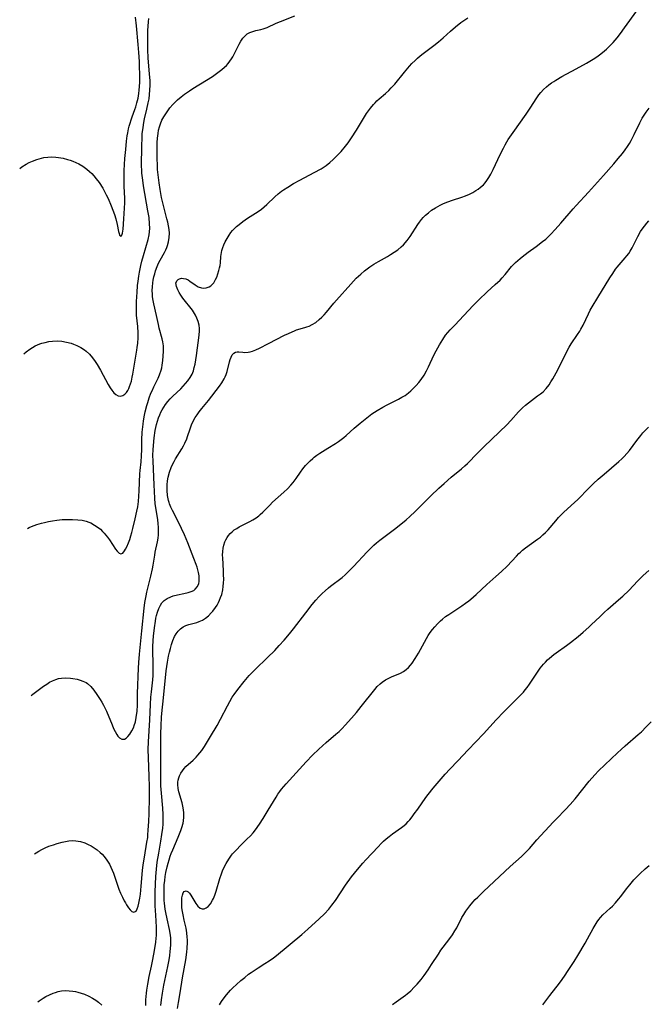
# Model space of a CAD drawing. Units: inches. Extents: x 2048018 to 2053425, y 258755 to 264232.
# Drawn here: x 2048084 to 2048203, y 260662 to 260848 of the extents above; entities that cross this region are included whole.
import ezdxf

# ---------------------------------------------------------------- set-up
doc = ezdxf.new("R2010")
doc.units = ezdxf.units.IN
doc.header["$MEASUREMENT"] = 0
doc.layers.add('c_10_T12S_R18E', color=15, linetype='Continuous')

msp = doc.modelspace()

# ---------------------------------------------------------------- linework, layer by layer
at = {"layer": 'c_10_T12S_R18E'}
for points in [[(2048087.13, 260690.06, 998), (2048087.45, 260690.26, 998), (2048087.96, 260690.56, 998), (2048088.53, 260690.87, 998), (2048089.18, 260691.18, 998), (2048089.84, 260691.46, 998), (2048090.7, 260691.77, 998), (2048091.39, 260691.99, 998), (2048092.37, 260692.25, 998), (2048092.99, 260692.39, 998), (2048093.6, 260692.49, 998), (2048094.36, 260692.55, 998), (2048094.96, 260692.52, 998), (2048095.8, 260692.37, 998), (2048096.61, 260692.12, 998), (2048097.29, 260691.83, 998), (2048097.85, 260691.53, 998), (2048098.39, 260691.2, 998), (2048098.99, 260690.78, 998), (2048099.55, 260690.32, 998), (2048099.93, 260689.95, 998), (2048100.27, 260689.56, 998), (2048100.8, 260688.85, 998), (2048101.26, 260688.08, 998), (2048101.55, 260687.52, 998), (2048101.81, 260686.94, 998), (2048102.02, 260686.4, 998), (2048102.81, 260684.1, 998), (2048103.07, 260683.38, 998), (2048103.38, 260682.61, 998), (2048103.71, 260681.86, 998), (2048104.05, 260681.18, 998), (2048104.28, 260680.78, 998), (2048104.5, 260680.4, 998), (2048104.86, 260679.86, 998), (2048105.19, 260679.46, 998), (2048105.52, 260679.16, 998), (2048105.87, 260679.03, 998), (2048106.29, 260679.24, 998), (2048106.53, 260679.68, 998), (2048106.69, 260680.15, 998), (2048106.83, 260680.71, 998), (2048107.01, 260681.7, 998), (2048107.12, 260682.4, 998), (2048107.29, 260683.92, 998), (2048107.54, 260686.92, 998), (2048107.66, 260687.98, 998), (2048107.86, 260689.42, 998), (2048108.35, 260692.22, 998), (2048108.49, 260693.14, 998), (2048108.55, 260693.66, 998), (2048108.61, 260694.52, 998), (2048108.69, 260696.14, 998), (2048108.74, 260697.63, 998), (2048108.81, 260700.67, 998), (2048108.83, 260702.67, 998), (2048108.8, 260704.71, 998), (2048108.62, 260708.18, 998), (2048108.6, 260709.71, 998), (2048108.64, 260711.17, 998), (2048108.88, 260715.35, 998), (2048109.01, 260718.25, 998), (2048109.09, 260719.6, 998), (2048109.18, 260720.61, 998), (2048109.44, 260722.87, 998), (2048109.5, 260723.71, 998), (2048109.54, 260725.18, 998), (2048109.49, 260729.09, 998), (2048109.53, 260730.31, 998), (2048109.6, 260731.11, 998), (2048109.76, 260732.69, 998), (2048109.94, 260733.95, 998), (2048110.05, 260734.56, 998), (2048110.16, 260735.06, 998), (2048110.33, 260735.69, 998), (2048110.57, 260736.37, 998), (2048110.88, 260737, 998), (2048111.16, 260737.4, 998), (2048111.63, 260737.87, 998), (2048112.18, 260738.25, 998), (2048112.83, 260738.56, 998), (2048113.27, 260738.72, 998), (2048114.14, 260738.94, 998), (2048115.31, 260739.19, 998), (2048116.13, 260739.38, 998), (2048116.69, 260739.55, 998), (2048117.19, 260739.78, 998), (2048117.47, 260739.99, 998), (2048117.87, 260740.48, 998), (2048118.13, 260741.08, 998), (2048118.21, 260741.48, 998), (2048118.23, 260741.91, 998), (2048118.19, 260742.52, 998), (2048118.08, 260743.16, 998), (2048117.8, 260744.14, 998), (2048117.63, 260744.65, 998), (2048117.22, 260745.78, 998), (2048116.05, 260748.75, 998), (2048115.44, 260750.24, 998), (2048114.87, 260751.46, 998), (2048114.48, 260752.26, 998), (2048113.16, 260754.85, 998), (2048112.86, 260755.49, 998), (2048112.63, 260756.09, 998), (2048112.53, 260756.39, 998), (2048112.43, 260756.76, 998), (2048112.25, 260757.68, 998), (2048112.16, 260758.61, 998), (2048112.15, 260759.18, 998), (2048112.17, 260759.71, 998), (2048112.24, 260760.44, 998), (2048112.36, 260761.17, 998), (2048112.6, 260762.12, 998), (2048112.91, 260762.98, 998), (2048113.17, 260763.55, 998), (2048113.46, 260764.12, 998), (2048113.75, 260764.62, 998), (2048114.93, 260766.51, 998), (2048115.24, 260767.05, 998), (2048115.52, 260767.59, 998), (2048115.87, 260768.39, 998), (2048116.03, 260768.85, 998), (2048116.49, 260770.29, 998), (2048116.76, 260771.01, 998), (2048117.08, 260771.72, 998), (2048117.47, 260772.41, 998), (2048117.81, 260772.94, 998), (2048118.19, 260773.45, 998), (2048118.72, 260774.12, 998), (2048119.95, 260775.6, 998), (2048122.05, 260778.3, 998), (2048122.5, 260778.93, 998), (2048122.94, 260779.7, 998), (2048123.14, 260780.1, 998), (2048123.3, 260780.51, 998), (2048123.51, 260781.12, 998), (2048123.95, 260782.91, 998), (2048124.08, 260783.35, 998), (2048124.25, 260783.81, 998), (2048124.45, 260784.21, 998), (2048124.76, 260784.58, 998), (2048125.06, 260784.75, 998), (2048125.38, 260784.81, 998), (2048125.66, 260784.8, 998), (2048126.45, 260784.72, 998), (2048126.79, 260784.7, 998), (2048127.46, 260784.73, 998), (2048127.85, 260784.81, 998), (2048128.26, 260784.92, 998), (2048128.92, 260785.18, 998), (2048129.57, 260785.5, 998), (2048131.27, 260786.39, 998), (2048134.33, 260787.93, 998), (2048135.03, 260788.28, 998), (2048135.73, 260788.6, 998), (2048136.16, 260788.77, 998), (2048136.6, 260788.93, 998), (2048138.11, 260789.37, 998), (2048138.53, 260789.5, 998), (2048138.93, 260789.66, 998), (2048139.53, 260789.94, 998), (2048140.21, 260790.37, 998), (2048140.86, 260790.88, 998), (2048141.34, 260791.33, 998), (2048141.8, 260791.8, 998), (2048142.25, 260792.3, 998), (2048143.63, 260793.97, 998), (2048144.14, 260794.55, 998), (2048146.8, 260797.6, 998), (2048147.84, 260798.7, 998), (2048148.68, 260799.48, 998), (2048149.42, 260800.11, 998), (2048149.91, 260800.48, 998), (2048150.4, 260800.83, 998), (2048151.16, 260801.33, 998), (2048152.01, 260801.84, 998), (2048153.73, 260802.82, 998), (2048154.3, 260803.16, 998), (2048155.01, 260803.62, 998), (2048155.67, 260804.09, 998), (2048156.3, 260804.6, 998), (2048156.74, 260805.01, 998), (2048157.44, 260805.8, 998), (2048157.99, 260806.55, 998), (2048159.45, 260808.82, 998), (2048159.79, 260809.3, 998), (2048160.15, 260809.77, 998), (2048160.49, 260810.16, 998), (2048160.9, 260810.58, 998), (2048161.46, 260811.06, 998), (2048162.05, 260811.52, 998), (2048162.79, 260812, 998), (2048163.22, 260812.26, 998), (2048163.66, 260812.49, 998), (2048164.28, 260812.78, 998), (2048165.13, 260813.13, 998), (2048166.01, 260813.44, 998), (2048167.74, 260814.01, 998), (2048168.43, 260814.26, 998), (2048169.19, 260814.57, 998), (2048169.81, 260814.88, 998), (2048170.41, 260815.23, 998), (2048170.87, 260815.53, 998), (2048171.3, 260815.86, 998), (2048171.84, 260816.36, 998), (2048172.15, 260816.69, 998), (2048172.48, 260817.12, 998), (2048172.88, 260817.72, 998), (2048173.24, 260818.36, 998), (2048173.67, 260819.2, 998), (2048175, 260822.05, 998), (2048175.6, 260823.26, 998), (2048175.91, 260823.85, 998), (2048176.25, 260824.44, 998), (2048176.53, 260824.9, 998), (2048177.42, 260826.18, 998), (2048179.88, 260829.64, 998), (2048180.68, 260830.82, 998), (2048181.91, 260832.75, 998), (2048182.32, 260833.35, 998), (2048182.66, 260833.77, 998), (2048183.17, 260834.33, 998), (2048183.71, 260834.84, 998), (2048184.18, 260835.22, 998), (2048184.68, 260835.58, 998), (2048185.09, 260835.85, 998), (2048185.51, 260836.1, 998), (2048186.64, 260836.75, 998), (2048189.35, 260838.23, 998), (2048191.29, 260839.31, 998), (2048192.52, 260840.04, 998), (2048193.21, 260840.5, 998), (2048193.76, 260840.9, 998), (2048194.29, 260841.32, 998), (2048195.03, 260841.94, 998), (2048195.59, 260842.44, 998), (2048196.33, 260843.2, 998), (2048197.08, 260844.1, 998), (2048197.68, 260844.89, 998), (2048198.46, 260845.99, 998), (2048200.76, 260849.15, 998)], [(2048084.34, 260819.43, 990), (2048084.75, 260819.75, 990), (2048085.56, 260820.25, 990), (2048086.14, 260820.55, 990), (2048086.75, 260820.82, 990), (2048087.6, 260821.14, 990), (2048088.47, 260821.38, 990), (2048088.88, 260821.46, 990), (2048089.63, 260821.56, 990), (2048090.38, 260821.6, 990), (2048091.14, 260821.58, 990), (2048091.69, 260821.52, 990), (2048092.52, 260821.36, 990), (2048093.35, 260821.13, 990), (2048093.87, 260820.97, 990), (2048094.37, 260820.78, 990), (2048094.95, 260820.54, 990), (2048095.52, 260820.27, 990), (2048096.28, 260819.84, 990), (2048097.03, 260819.31, 990), (2048097.54, 260818.87, 990), (2048097.96, 260818.45, 990), (2048098.36, 260818, 990), (2048098.79, 260817.48, 990), (2048099.32, 260816.77, 990), (2048100, 260815.73, 990), (2048100.3, 260815.2, 990), (2048100.68, 260814.47, 990), (2048101.03, 260813.74, 990), (2048101.62, 260812.35, 990), (2048101.94, 260811.54, 990), (2048102.25, 260810.7, 990), (2048102.5, 260809.89, 990), (2048102.74, 260808.83, 990), (2048102.99, 260807.5, 990), (2048103.09, 260807.14, 990), (2048103.2, 260806.81, 990), (2048103.43, 260806.57, 990), (2048103.64, 260806.85, 990), (2048103.74, 260807.22, 990), (2048103.84, 260807.94, 990), (2048103.97, 260809.91, 990), (2048104.13, 260811.92, 990), (2048104.17, 260812.92, 990), (2048104.16, 260813.83, 990), (2048104.07, 260816.01, 990), (2048104.05, 260817.1, 990), (2048104.08, 260819.06, 990), (2048104.21, 260821.32, 990), (2048104.35, 260823.02, 990), (2048104.51, 260824.59, 990), (2048104.65, 260825.61, 990), (2048104.74, 260826.14, 990), (2048104.88, 260826.87, 990), (2048105.01, 260827.42, 990), (2048105.16, 260827.97, 990), (2048105.35, 260828.57, 990), (2048105.55, 260829.15, 990), (2048106.08, 260830.54, 990), (2048106.26, 260831.08, 990), (2048106.47, 260831.79, 990), (2048106.67, 260832.68, 990), (2048106.82, 260833.57, 990), (2048106.9, 260834.21, 990), (2048106.95, 260834.91, 990), (2048106.99, 260835.68, 990), (2048107.01, 260837.16, 990), (2048106.97, 260838.69, 990), (2048106.92, 260839.64, 990), (2048106.82, 260841.34, 990), (2048106.7, 260842.83, 990), (2048106.35, 260846.35, 990), (2048106.21, 260847.98, 990)], [(2048085.1, 260784.45, 992), (2048085.56, 260784.82, 992), (2048086.23, 260785.3, 992), (2048086.76, 260785.62, 992), (2048087.29, 260785.91, 992), (2048088.17, 260786.29, 992), (2048088.51, 260786.41, 992), (2048089.13, 260786.58, 992), (2048089.81, 260786.73, 992), (2048090.51, 260786.83, 992), (2048091.4, 260786.87, 992), (2048092.32, 260786.8, 992), (2048093.18, 260786.64, 992), (2048094.03, 260786.41, 992), (2048094.5, 260786.25, 992), (2048095.11, 260786.01, 992), (2048095.85, 260785.64, 992), (2048096.55, 260785.21, 992), (2048096.88, 260784.95, 992), (2048097.5, 260784.37, 992), (2048098.07, 260783.7, 992), (2048098.61, 260782.95, 992), (2048098.95, 260782.43, 992), (2048099.61, 260781.32, 992), (2048101.04, 260778.61, 992), (2048101.39, 260778.01, 992), (2048101.7, 260777.55, 992), (2048102.08, 260777.09, 992), (2048102.47, 260776.73, 992), (2048102.92, 260776.49, 992), (2048103.37, 260776.42, 992), (2048103.8, 260776.54, 992), (2048104.2, 260776.84, 992), (2048104.47, 260777.15, 992), (2048104.72, 260777.52, 992), (2048104.91, 260777.88, 992), (2048105.09, 260778.28, 992), (2048105.26, 260778.75, 992), (2048105.41, 260779.25, 992), (2048105.59, 260780, 992), (2048105.7, 260780.57, 992), (2048106.07, 260782.86, 992), (2048106.46, 260785.14, 992), (2048106.53, 260785.65, 992), (2048106.61, 260786.46, 992), (2048106.67, 260787.43, 992), (2048106.68, 260788.39, 992), (2048106.63, 260789.56, 992), (2048106.41, 260791.73, 992), (2048106.37, 260792.18, 992), (2048106.35, 260792.65, 992), (2048106.35, 260793.45, 992), (2048106.37, 260794.26, 992), (2048106.42, 260795.23, 992), (2048106.48, 260796.01, 992), (2048106.6, 260797.35, 992), (2048106.7, 260798.14, 992), (2048106.83, 260799.07, 992), (2048106.96, 260799.84, 992), (2048107.22, 260801.1, 992), (2048107.41, 260801.93, 992), (2048107.69, 260803, 992), (2048108.57, 260806.04, 992), (2048108.76, 260806.91, 992), (2048108.83, 260807.46, 992), (2048108.87, 260808.15, 992), (2048108.85, 260808.96, 992), (2048108.74, 260810.19, 992), (2048108.55, 260811.45, 992), (2048107.72, 260816.15, 992), (2048107.56, 260817.2, 992), (2048107.4, 260818.53, 992), (2048107.36, 260819.17, 992), (2048107.34, 260819.79, 992), (2048107.39, 260823.75, 992), (2048107.43, 260825.15, 992), (2048107.48, 260825.95, 992), (2048107.62, 260827.17, 992), (2048107.77, 260828.08, 992), (2048107.92, 260828.81, 992), (2048108.36, 260830.63, 992), (2048108.61, 260831.79, 992), (2048108.74, 260832.58, 992), (2048108.85, 260833.38, 992), (2048108.92, 260834.18, 992), (2048108.95, 260835.14, 992), (2048108.93, 260836, 992), (2048108.86, 260837.22, 992), (2048108.6, 260840.28, 992), (2048108.53, 260841.84, 992), (2048108.51, 260843.31, 992), (2048108.51, 260844.19, 992), (2048108.54, 260845.49, 992), (2048108.58, 260846.28, 992), (2048108.65, 260847.11, 992), (2048108.73, 260847.7, 992)], [(2048085.81, 260751.46, 994), (2048086.11, 260751.62, 994), (2048086.56, 260751.83, 994), (2048087.08, 260752.04, 994), (2048087.6, 260752.22, 994), (2048088.43, 260752.46, 994), (2048089.03, 260752.61, 994), (2048089.79, 260752.78, 994), (2048090.55, 260752.92, 994), (2048091.32, 260753.03, 994), (2048092.33, 260753.13, 994), (2048093.16, 260753.17, 994), (2048094.29, 260753.18, 994), (2048095.3, 260753.12, 994), (2048096.11, 260753, 994), (2048096.9, 260752.82, 994), (2048097.41, 260752.64, 994), (2048097.75, 260752.5, 994), (2048098.47, 260752.11, 994), (2048099.15, 260751.65, 994), (2048099.58, 260751.3, 994), (2048099.99, 260750.92, 994), (2048100.31, 260750.57, 994), (2048100.91, 260749.84, 994), (2048101.27, 260749.33, 994), (2048102.43, 260747.58, 994), (2048102.74, 260747.16, 994), (2048103.1, 260746.8, 994), (2048103.45, 260746.67, 994), (2048103.79, 260746.82, 994), (2048104.12, 260747.22, 994), (2048104.32, 260747.55, 994), (2048104.54, 260747.98, 994), (2048104.88, 260748.77, 994), (2048105.11, 260749.39, 994), (2048105.33, 260750.04, 994), (2048105.53, 260750.7, 994), (2048105.72, 260751.44, 994), (2048106.16, 260753.29, 994), (2048106.47, 260754.71, 994), (2048106.62, 260755.55, 994), (2048106.75, 260756.58, 994), (2048106.83, 260757.56, 994), (2048106.89, 260758.55, 994), (2048107.04, 260761.75, 994), (2048107.1, 260762.41, 994), (2048107.27, 260764.06, 994), (2048107.35, 260765.18, 994), (2048107.39, 260766.37, 994), (2048107.41, 260768.18, 994), (2048107.48, 260769.63, 994), (2048107.62, 260771.15, 994), (2048107.7, 260771.75, 994), (2048107.89, 260772.85, 994), (2048108.02, 260773.48, 994), (2048108.33, 260774.68, 994), (2048108.49, 260775.24, 994), (2048108.79, 260776.14, 994), (2048109.11, 260776.98, 994), (2048109.31, 260777.44, 994), (2048109.67, 260778.2, 994), (2048110.5, 260779.86, 994), (2048110.75, 260780.48, 994), (2048111.02, 260781.32, 994), (2048111.13, 260781.81, 994), (2048111.23, 260782.29, 994), (2048111.36, 260783.19, 994), (2048111.44, 260784, 994), (2048111.49, 260784.91, 994), (2048111.45, 260785.94, 994), (2048111.34, 260786.7, 994), (2048111.21, 260787.29, 994), (2048110.68, 260789.27, 994), (2048110.51, 260789.96, 994), (2048110.15, 260791.64, 994), (2048109.64, 260793.88, 994), (2048109.47, 260794.82, 994), (2048109.42, 260795.25, 994), (2048109.38, 260795.72, 994), (2048109.36, 260796.41, 994), (2048109.39, 260797.1, 994), (2048109.45, 260797.8, 994), (2048109.54, 260798.36, 994), (2048109.66, 260798.96, 994), (2048109.81, 260799.56, 994), (2048109.97, 260800.11, 994), (2048110.27, 260800.91, 994), (2048110.55, 260801.53, 994), (2048110.85, 260802.13, 994), (2048111.65, 260803.58, 994), (2048111.91, 260804.09, 994), (2048112.1, 260804.52, 994), (2048112.23, 260804.87, 994), (2048112.44, 260805.6, 994), (2048112.56, 260806.36, 994), (2048112.6, 260807.2, 994), (2048112.55, 260807.89, 994), (2048112.44, 260808.59, 994), (2048112.29, 260809.29, 994), (2048112.13, 260809.94, 994), (2048111.41, 260812.71, 994), (2048111.12, 260813.94, 994), (2048110.82, 260815.48, 994), (2048110.63, 260816.72, 994), (2048110.46, 260818.19, 994), (2048110.37, 260819.2, 994), (2048110.32, 260820.13, 994), (2048110.29, 260821.23, 994), (2048110.27, 260823.2, 994), (2048110.3, 260824.29, 994), (2048110.35, 260825.13, 994), (2048110.45, 260826.04, 994), (2048110.55, 260826.66, 994), (2048110.69, 260827.26, 994), (2048110.88, 260827.86, 994), (2048111.18, 260828.52, 994), (2048111.53, 260829.16, 994), (2048111.89, 260829.74, 994), (2048112.27, 260830.32, 994), (2048112.69, 260830.88, 994), (2048113.21, 260831.48, 994), (2048113.66, 260831.94, 994), (2048114.14, 260832.39, 994), (2048114.78, 260832.92, 994), (2048115.44, 260833.43, 994), (2048116.37, 260834.08, 994), (2048116.99, 260834.49, 994), (2048119.57, 260836.07, 994), (2048120.7, 260836.81, 994), (2048121.97, 260837.7, 994), (2048122.5, 260838.11, 994), (2048123, 260838.54, 994), (2048123.36, 260838.88, 994), (2048123.69, 260839.24, 994), (2048124.02, 260839.66, 994), (2048124.32, 260840.11, 994), (2048124.54, 260840.48, 994), (2048124.87, 260841.11, 994), (2048125.75, 260842.91, 994), (2048126.04, 260843.44, 994), (2048126.43, 260844.01, 994), (2048126.87, 260844.48, 994), (2048127.28, 260844.81, 994), (2048127.77, 260845.09, 994), (2048128.34, 260845.3, 994), (2048128.89, 260845.44, 994), (2048129.87, 260845.66, 994), (2048130.27, 260845.77, 994), (2048131.05, 260846.04, 994), (2048132.76, 260846.82, 994), (2048133.57, 260847.16, 994), (2048136.27, 260848.24, 994)], [(2048086.49, 260719.93, 996), (2048086.8, 260720.18, 996), (2048088.84, 260721.67, 996), (2048089.46, 260722.1, 996), (2048089.99, 260722.42, 996), (2048090.53, 260722.71, 996), (2048091.18, 260722.98, 996), (2048091.64, 260723.11, 996), (2048092.22, 260723.22, 996), (2048093.07, 260723.26, 996), (2048093.93, 260723.2, 996), (2048094.4, 260723.14, 996), (2048095.18, 260723, 996), (2048095.75, 260722.85, 996), (2048096.27, 260722.66, 996), (2048096.86, 260722.36, 996), (2048097.12, 260722.17, 996), (2048097.75, 260721.6, 996), (2048098.33, 260720.93, 996), (2048098.92, 260720.11, 996), (2048099.52, 260719.19, 996), (2048099.84, 260718.65, 996), (2048100.14, 260718.11, 996), (2048100.7, 260716.95, 996), (2048101.78, 260714.38, 996), (2048102.07, 260713.73, 996), (2048102.36, 260713.13, 996), (2048102.68, 260712.56, 996), (2048102.88, 260712.27, 996), (2048103.17, 260711.93, 996), (2048103.59, 260711.67, 996), (2048104.12, 260711.71, 996), (2048104.41, 260711.89, 996), (2048104.76, 260712.21, 996), (2048105.1, 260712.64, 996), (2048105.5, 260713.25, 996), (2048105.85, 260713.97, 996), (2048105.95, 260714.24, 996), (2048106.17, 260714.99, 996), (2048106.34, 260715.79, 996), (2048106.49, 260716.95, 996), (2048106.56, 260718.08, 996), (2048106.6, 260720.32, 996), (2048106.74, 260725.12, 996), (2048106.79, 260726.15, 996), (2048106.92, 260727.72, 996), (2048107.39, 260732.16, 996), (2048107.82, 260736.42, 996), (2048107.96, 260737.46, 996), (2048108.06, 260738.1, 996), (2048108.19, 260738.77, 996), (2048108.34, 260739.43, 996), (2048109.1, 260742.48, 996), (2048109.41, 260743.87, 996), (2048109.54, 260744.55, 996), (2048109.82, 260746.41, 996), (2048109.92, 260746.96, 996), (2048110.36, 260748.97, 996), (2048110.46, 260749.61, 996), (2048110.52, 260750.25, 996), (2048110.55, 260750.94, 996), (2048110.53, 260751.64, 996), (2048110.47, 260752.42, 996), (2048110.39, 260753.11, 996), (2048110.02, 260755.42, 996), (2048109.92, 260756.12, 996), (2048109.84, 260757.17, 996), (2048109.74, 260759.72, 996), (2048109.5, 260764.15, 996), (2048109.49, 260765.31, 996), (2048109.52, 260766.3, 996), (2048109.58, 260767.1, 996), (2048109.72, 260768.56, 996), (2048109.93, 260769.98, 996), (2048110.16, 260771.1, 996), (2048110.33, 260771.72, 996), (2048110.53, 260772.34, 996), (2048110.76, 260772.94, 996), (2048110.97, 260773.41, 996), (2048111.21, 260773.87, 996), (2048111.51, 260774.38, 996), (2048111.85, 260774.87, 996), (2048112.27, 260775.4, 996), (2048112.73, 260775.91, 996), (2048113.24, 260776.41, 996), (2048114.73, 260777.85, 996), (2048115.21, 260778.34, 996), (2048115.65, 260778.83, 996), (2048116.07, 260779.33, 996), (2048116.51, 260779.96, 996), (2048116.87, 260780.62, 996), (2048117.11, 260781.22, 996), (2048117.29, 260781.83, 996), (2048117.43, 260782.46, 996), (2048117.57, 260783.28, 996), (2048117.7, 260784.13, 996), (2048118.22, 260787.92, 996), (2048118.27, 260788.75, 996), (2048118.26, 260789.18, 996), (2048118.19, 260789.84, 996), (2048118.03, 260790.51, 996), (2048117.79, 260791.17, 996), (2048117.54, 260791.7, 996), (2048117.34, 260792.06, 996), (2048116.92, 260792.7, 996), (2048116.46, 260793.32, 996), (2048115.63, 260794.29, 996), (2048115.11, 260794.94, 996), (2048114.73, 260795.48, 996), (2048114.42, 260796, 996), (2048114.15, 260796.51, 996), (2048113.91, 260797.11, 996), (2048113.83, 260797.83, 996), (2048114.03, 260798.26, 996), (2048114.25, 260798.45, 996), (2048114.52, 260798.59, 996), (2048114.88, 260798.68, 996), (2048115.28, 260798.67, 996), (2048115.69, 260798.56, 996), (2048116.1, 260798.37, 996), (2048116.44, 260798.16, 996), (2048117.43, 260797.44, 996), (2048118.02, 260797.09, 996), (2048118.64, 260796.86, 996), (2048118.96, 260796.82, 996), (2048119.54, 260796.87, 996), (2048120.09, 260797.07, 996), (2048120.41, 260797.29, 996), (2048120.71, 260797.56, 996), (2048120.95, 260797.85, 996), (2048121.17, 260798.19, 996), (2048121.31, 260798.44, 996), (2048121.52, 260798.9, 996), (2048121.75, 260799.53, 996), (2048121.94, 260800.18, 996), (2048122.05, 260800.64, 996), (2048122.14, 260801.11, 996), (2048122.2, 260801.58, 996), (2048122.32, 260802.82, 996), (2048122.43, 260803.58, 996), (2048122.51, 260803.96, 996), (2048122.67, 260804.49, 996), (2048122.86, 260805.01, 996), (2048123.13, 260805.6, 996), (2048123.47, 260806.23, 996), (2048123.86, 260806.85, 996), (2048124.21, 260807.33, 996), (2048124.51, 260807.69, 996), (2048124.83, 260808.03, 996), (2048125.27, 260808.44, 996), (2048125.73, 260808.83, 996), (2048126.46, 260809.4, 996), (2048127.35, 260810.02, 996), (2048129.35, 260811.31, 996), (2048129.94, 260811.74, 996), (2048130.46, 260812.17, 996), (2048130.97, 260812.62, 996), (2048132.49, 260814.06, 996), (2048133.11, 260814.61, 996), (2048133.75, 260815.13, 996), (2048134.09, 260815.38, 996), (2048134.91, 260815.92, 996), (2048136.01, 260816.56, 996), (2048137.2, 260817.21, 996), (2048139.93, 260818.64, 996), (2048141.22, 260819.38, 996), (2048142.14, 260819.98, 996), (2048142.84, 260820.52, 996), (2048143.51, 260821.1, 996), (2048144.14, 260821.71, 996), (2048144.97, 260822.6, 996), (2048145.8, 260823.62, 996), (2048146.29, 260824.27, 996), (2048146.96, 260825.21, 996), (2048147.9, 260826.65, 996), (2048149.8, 260829.79, 996), (2048150.15, 260830.31, 996), (2048150.52, 260830.81, 996), (2048151.07, 260831.49, 996), (2048151.4, 260831.84, 996), (2048151.74, 260832.17, 996), (2048152.17, 260832.56, 996), (2048153.38, 260833.59, 996), (2048153.99, 260834.14, 996), (2048154.46, 260834.61, 996), (2048155.1, 260835.33, 996), (2048156.97, 260837.6, 996), (2048157.9, 260838.7, 996), (2048158.36, 260839.21, 996), (2048158.95, 260839.81, 996), (2048159.42, 260840.24, 996), (2048159.91, 260840.66, 996), (2048160.49, 260841.12, 996), (2048162.51, 260842.64, 996), (2048163.33, 260843.3, 996), (2048164.24, 260844.09, 996), (2048165.63, 260845.36, 996), (2048166.55, 260846.15, 996), (2048167.58, 260846.95, 996), (2048168.14, 260847.35, 996), (2048168.91, 260847.86, 996)], [(2048108.14, 260661.39, 1000), (2048108.16, 260662.46, 1000), (2048108.26, 260663.72, 1000), (2048108.33, 260664.33, 1000), (2048108.5, 260665.47, 1000), (2048108.77, 260666.86, 1000), (2048109.22, 260668.86, 1000), (2048109.47, 260670.11, 1000), (2048109.76, 260671.8, 1000), (2048110.01, 260673.36, 1000), (2048110.09, 260674.1, 1000), (2048110.14, 260674.62, 1000), (2048110.16, 260675.15, 1000), (2048110.16, 260676.13, 1000), (2048110.09, 260677.41, 1000), (2048109.96, 260679.41, 1000), (2048109.92, 260680.17, 1000), (2048109.9, 260681.16, 1000), (2048109.93, 260682.84, 1000), (2048110.05, 260685.78, 1000), (2048110.15, 260687.14, 1000), (2048110.31, 260688.48, 1000), (2048110.58, 260690.15, 1000), (2048110.99, 260692.42, 1000), (2048111.19, 260693.67, 1000), (2048111.35, 260694.91, 1000), (2048111.41, 260695.63, 1000), (2048111.44, 260696.17, 1000), (2048111.44, 260696.72, 1000), (2048111.41, 260697.45, 1000), (2048111.32, 260698.69, 1000), (2048111.08, 260701.47, 1000), (2048110.99, 260702.9, 1000), (2048110.97, 260703.72, 1000), (2048110.95, 260705.17, 1000), (2048110.95, 260706.65, 1000), (2048111, 260712.73, 1000), (2048111.02, 260714.18, 1000), (2048111.11, 260715.83, 1000), (2048111.22, 260717.19, 1000), (2048111.32, 260718.3, 1000), (2048111.83, 260723.24, 1000), (2048111.99, 260724.57, 1000), (2048112.24, 260726.24, 1000), (2048112.44, 260727.35, 1000), (2048112.6, 260728.09, 1000), (2048112.78, 260728.8, 1000), (2048112.99, 260729.58, 1000), (2048113.25, 260730.33, 1000), (2048113.56, 260731.04, 1000), (2048113.87, 260731.6, 1000), (2048114.26, 260732.1, 1000), (2048114.7, 260732.54, 1000), (2048115.17, 260732.87, 1000), (2048115.69, 260733.13, 1000), (2048116.23, 260733.31, 1000), (2048117.74, 260733.71, 1000), (2048118.21, 260733.87, 1000), (2048118.83, 260734.16, 1000), (2048119.42, 260734.54, 1000), (2048119.97, 260734.99, 1000), (2048120.47, 260735.51, 1000), (2048120.78, 260735.87, 1000), (2048121.29, 260736.55, 1000), (2048121.59, 260737.01, 1000), (2048121.86, 260737.49, 1000), (2048122.07, 260737.94, 1000), (2048122.26, 260738.4, 1000), (2048122.45, 260739.01, 1000), (2048122.64, 260739.88, 1000), (2048122.74, 260740.53, 1000), (2048122.8, 260741.19, 1000), (2048122.83, 260741.83, 1000), (2048122.82, 260742.79, 1000), (2048122.8, 260743.45, 1000), (2048122.64, 260745.89, 1000), (2048122.62, 260746.4, 1000), (2048122.64, 260747.11, 1000), (2048122.72, 260747.74, 1000), (2048122.86, 260748.34, 1000), (2048123.05, 260748.91, 1000), (2048123.25, 260749.33, 1000), (2048123.48, 260749.74, 1000), (2048123.75, 260750.13, 1000), (2048124.06, 260750.49, 1000), (2048124.43, 260750.85, 1000), (2048124.83, 260751.18, 1000), (2048125.28, 260751.48, 1000), (2048125.75, 260751.75, 1000), (2048127.76, 260752.78, 1000), (2048128.36, 260753.12, 1000), (2048128.94, 260753.47, 1000), (2048129.49, 260753.87, 1000), (2048129.74, 260754.08, 1000), (2048130.24, 260754.55, 1000), (2048131.51, 260755.88, 1000), (2048132.06, 260756.42, 1000), (2048134.2, 260758.31, 1000), (2048134.89, 260758.95, 1000), (2048135.53, 260759.63, 1000), (2048135.97, 260760.16, 1000), (2048136.49, 260760.87, 1000), (2048137.32, 260762.07, 1000), (2048137.79, 260762.71, 1000), (2048138.29, 260763.33, 1000), (2048138.63, 260763.72, 1000), (2048139.13, 260764.23, 1000), (2048139.65, 260764.7, 1000), (2048139.9, 260764.9, 1000), (2048140.43, 260765.3, 1000), (2048140.98, 260765.68, 1000), (2048142.45, 260766.63, 1000), (2048143.92, 260767.53, 1000), (2048144.49, 260767.89, 1000), (2048145.02, 260768.26, 1000), (2048145.47, 260768.61, 1000), (2048145.97, 260769.03, 1000), (2048147.45, 260770.38, 1000), (2048148.57, 260771.36, 1000), (2048149.82, 260772.35, 1000), (2048150.81, 260773.07, 1000), (2048151.77, 260773.71, 1000), (2048152.84, 260774.34, 1000), (2048153.65, 260774.78, 1000), (2048155.79, 260775.85, 1000), (2048156.47, 260776.22, 1000), (2048157.07, 260776.59, 1000), (2048157.68, 260777.04, 1000), (2048158.14, 260777.43, 1000), (2048158.66, 260777.92, 1000), (2048159.15, 260778.43, 1000), (2048159.65, 260779, 1000), (2048160.11, 260779.6, 1000), (2048160.65, 260780.39, 1000), (2048161.11, 260781.2, 1000), (2048161.5, 260781.98, 1000), (2048162.51, 260784.16, 1000), (2048162.91, 260784.97, 1000), (2048163.53, 260786.11, 1000), (2048164.17, 260787.16, 1000), (2048164.71, 260787.93, 1000), (2048165.13, 260788.45, 1000), (2048165.57, 260788.96, 1000), (2048166.42, 260789.87, 1000), (2048168.17, 260791.66, 1000), (2048169.93, 260793.54, 1000), (2048170.99, 260794.64, 1000), (2048172.54, 260796.12, 1000), (2048174.08, 260797.51, 1000), (2048174.97, 260798.36, 1000), (2048175.36, 260798.77, 1000), (2048175.92, 260799.42, 1000), (2048177.15, 260800.89, 1000), (2048177.52, 260801.29, 1000), (2048177.9, 260801.68, 1000), (2048178.31, 260802.06, 1000), (2048178.74, 260802.43, 1000), (2048179.15, 260802.76, 1000), (2048180.3, 260803.6, 1000), (2048181.81, 260804.7, 1000), (2048183.01, 260805.61, 1000), (2048183.58, 260806.09, 1000), (2048184.12, 260806.6, 1000), (2048184.56, 260807.03, 1000), (2048185.39, 260807.92, 1000), (2048186.46, 260809.12, 1000), (2048188.77, 260811.82, 1000), (2048189.32, 260812.44, 1000), (2048191.64, 260814.94, 1000), (2048192.81, 260816.22, 1000), (2048194.48, 260818.12, 1000), (2048196.41, 260820.28, 1000), (2048197.28, 260821.28, 1000), (2048198.08, 260822.26, 1000), (2048198.58, 260822.91, 1000), (2048199.05, 260823.59, 1000), (2048199.4, 260824.15, 1000), (2048199.73, 260824.73, 1000), (2048200.27, 260825.8, 1000), (2048201.33, 260828.01, 1000), (2048201.8, 260828.89, 1000), (2048202.15, 260829.47, 1000), (2048202.51, 260830.02, 1000), (2048203.11, 260830.81, 1000)], [(2048110.98, 260661.39, 1002), (2048111.08, 260662.51, 1002), (2048111.27, 260663.77, 1002), (2048111.56, 260665.25, 1002), (2048112.32, 260668.78, 1002), (2048112.56, 260670.06, 1002), (2048112.67, 260670.82, 1002), (2048112.76, 260671.58, 1002), (2048112.81, 260672.16, 1002), (2048112.85, 260672.86, 1002), (2048112.85, 260673.53, 1002), (2048112.83, 260674.19, 1002), (2048112.74, 260675.06, 1002), (2048112.63, 260675.74, 1002), (2048112.15, 260677.79, 1002), (2048111.9, 260678.98, 1002), (2048111.79, 260679.6, 1002), (2048111.65, 260680.72, 1002), (2048111.61, 260681.21, 1002), (2048111.57, 260682.22, 1002), (2048111.58, 260683.19, 1002), (2048111.63, 260684.17, 1002), (2048111.71, 260685.03, 1002), (2048111.81, 260685.78, 1002), (2048111.94, 260686.53, 1002), (2048112.16, 260687.6, 1002), (2048112.33, 260688.27, 1002), (2048112.53, 260688.94, 1002), (2048112.75, 260689.59, 1002), (2048112.94, 260690.1, 1002), (2048113.21, 260690.78, 1002), (2048114.25, 260693.17, 1002), (2048114.76, 260694.45, 1002), (2048114.95, 260695.01, 1002), (2048115.17, 260695.82, 1002), (2048115.25, 260696.28, 1002), (2048115.32, 260696.97, 1002), (2048115.31, 260697.85, 1002), (2048115.2, 260698.72, 1002), (2048115.08, 260699.34, 1002), (2048114.98, 260699.7, 1002), (2048114.36, 260701.76, 1002), (2048114.23, 260702.37, 1002), (2048114.17, 260703.13, 1002), (2048114.19, 260703.54, 1002), (2048114.25, 260703.96, 1002), (2048114.35, 260704.36, 1002), (2048114.49, 260704.76, 1002), (2048114.74, 260705.25, 1002), (2048115.05, 260705.72, 1002), (2048115.37, 260706.12, 1002), (2048115.72, 260706.5, 1002), (2048117.05, 260707.73, 1002), (2048117.64, 260708.31, 1002), (2048117.98, 260708.67, 1002), (2048118.69, 260709.57, 1002), (2048119.21, 260710.32, 1002), (2048119.79, 260711.22, 1002), (2048120.37, 260712.18, 1002), (2048121.6, 260714.27, 1002), (2048122.25, 260715.49, 1002), (2048123.53, 260717.98, 1002), (2048123.96, 260718.8, 1002), (2048124.43, 260719.6, 1002), (2048124.78, 260720.14, 1002), (2048125.48, 260721.08, 1002), (2048126.69, 260722.58, 1002), (2048127.65, 260723.69, 1002), (2048128.2, 260724.27, 1002), (2048128.76, 260724.84, 1002), (2048131.07, 260727.08, 1002), (2048132.45, 260728.45, 1002), (2048133.32, 260729.36, 1002), (2048134.23, 260730.37, 1002), (2048135.26, 260731.58, 1002), (2048136.01, 260732.53, 1002), (2048138.3, 260735.56, 1002), (2048139.51, 260737.11, 1002), (2048140.22, 260737.95, 1002), (2048140.79, 260738.57, 1002), (2048141.39, 260739.17, 1002), (2048141.98, 260739.72, 1002), (2048142.59, 260740.24, 1002), (2048142.96, 260740.55, 1002), (2048145.16, 260742.23, 1002), (2048145.76, 260742.73, 1002), (2048146.34, 260743.26, 1002), (2048147.35, 260744.28, 1002), (2048149.9, 260747.04, 1002), (2048150.7, 260747.85, 1002), (2048151.18, 260748.3, 1002), (2048151.66, 260748.73, 1002), (2048152.32, 260749.26, 1002), (2048155.09, 260751.36, 1002), (2048156.23, 260752.25, 1002), (2048157.26, 260753.11, 1002), (2048157.96, 260753.73, 1002), (2048158.93, 260754.65, 1002), (2048161.93, 260757.64, 1002), (2048163.41, 260759.04, 1002), (2048164.46, 260759.98, 1002), (2048165.78, 260761.13, 1002), (2048167.7, 260762.73, 1002), (2048168.33, 260763.29, 1002), (2048168.81, 260763.74, 1002), (2048170.73, 260765.69, 1002), (2048171.91, 260766.86, 1002), (2048174.88, 260769.7, 1002), (2048176.24, 260771.04, 1002), (2048176.98, 260771.82, 1002), (2048178.46, 260773.5, 1002), (2048178.88, 260773.92, 1002), (2048179.22, 260774.24, 1002), (2048179.78, 260774.73, 1002), (2048180.36, 260775.19, 1002), (2048182.07, 260776.47, 1002), (2048182.59, 260776.86, 1002), (2048183.08, 260777.28, 1002), (2048183.66, 260777.87, 1002), (2048184.21, 260778.56, 1002), (2048184.58, 260779.12, 1002), (2048184.93, 260779.7, 1002), (2048185.57, 260780.87, 1002), (2048186.36, 260782.4, 1002), (2048187.62, 260785.02, 1002), (2048188, 260785.71, 1002), (2048188.4, 260786.34, 1002), (2048189.6, 260788.06, 1002), (2048190.01, 260788.7, 1002), (2048190.24, 260789.11, 1002), (2048190.63, 260789.86, 1002), (2048191.64, 260791.99, 1002), (2048192, 260792.65, 1002), (2048192.37, 260793.31, 1002), (2048193.42, 260795.06, 1002), (2048195.71, 260798.8, 1002), (2048196.23, 260799.61, 1002), (2048196.78, 260800.39, 1002), (2048197.07, 260800.77, 1002), (2048197.47, 260801.25, 1002), (2048198.61, 260802.54, 1002), (2048198.9, 260802.9, 1002), (2048199.24, 260803.35, 1002), (2048199.55, 260803.81, 1002), (2048199.93, 260804.46, 1002), (2048200.17, 260804.94, 1002), (2048200.96, 260806.57, 1002), (2048201.49, 260807.5, 1002), (2048201.79, 260807.97, 1002), (2048202.21, 260808.55, 1002), (2048202.65, 260809.1, 1002), (2048203.04, 260809.54, 1002)], [(2048114.11, 260660.83, 1004), (2048114.29, 260661.97, 1004), (2048114.63, 260663.82, 1004), (2048115.08, 260666.61, 1004), (2048115.67, 260670.01, 1004), (2048115.89, 260671.51, 1004), (2048115.96, 260672.26, 1004), (2048116, 260673.28, 1004), (2048115.99, 260673.81, 1004), (2048115.96, 260674.34, 1004), (2048115.88, 260675.14, 1004), (2048115.74, 260676.02, 1004), (2048115.37, 260677.53, 1004), (2048115.16, 260678.5, 1004), (2048115.04, 260679.16, 1004), (2048114.96, 260679.83, 1004), (2048114.92, 260680.48, 1004), (2048114.91, 260681.1, 1004), (2048114.96, 260681.73, 1004), (2048115.06, 260682.25, 1004), (2048115.21, 260682.68, 1004), (2048115.39, 260682.95, 1004), (2048115.76, 260683.08, 1004), (2048116.13, 260682.9, 1004), (2048116.39, 260682.6, 1004), (2048116.65, 260682.23, 1004), (2048117.59, 260680.65, 1004), (2048117.94, 260680.18, 1004), (2048118.41, 260679.78, 1004), (2048118.77, 260679.64, 1004), (2048119.13, 260679.66, 1004), (2048119.53, 260679.82, 1004), (2048119.92, 260680.12, 1004), (2048120.35, 260680.63, 1004), (2048120.74, 260681.27, 1004), (2048120.89, 260681.59, 1004), (2048121.16, 260682.26, 1004), (2048121.41, 260682.98, 1004), (2048122.11, 260685.4, 1004), (2048122.39, 260686.26, 1004), (2048122.61, 260686.84, 1004), (2048122.91, 260687.54, 1004), (2048123.27, 260688.22, 1004), (2048123.78, 260689.06, 1004), (2048124.31, 260689.78, 1004), (2048124.51, 260690.02, 1004), (2048125.29, 260690.89, 1004), (2048125.94, 260691.54, 1004), (2048127.22, 260692.79, 1004), (2048127.88, 260693.46, 1004), (2048128.38, 260694.02, 1004), (2048128.85, 260694.6, 1004), (2048129.58, 260695.62, 1004), (2048130.31, 260696.74, 1004), (2048131.24, 260698.27, 1004), (2048132.71, 260700.76, 1004), (2048133.06, 260701.3, 1004), (2048133.43, 260701.84, 1004), (2048133.75, 260702.24, 1004), (2048134.17, 260702.76, 1004), (2048134.62, 260703.26, 1004), (2048138.42, 260707.43, 1004), (2048139.58, 260708.65, 1004), (2048140.77, 260709.81, 1004), (2048142.16, 260711.05, 1004), (2048143.98, 260712.62, 1004), (2048144.59, 260713.16, 1004), (2048145.18, 260713.73, 1004), (2048145.78, 260714.33, 1004), (2048146.97, 260715.65, 1004), (2048147.88, 260716.71, 1004), (2048148.79, 260717.83, 1004), (2048151.35, 260721.08, 1004), (2048151.8, 260721.6, 1004), (2048152.34, 260722.14, 1004), (2048152.72, 260722.45, 1004), (2048153.33, 260722.87, 1004), (2048153.97, 260723.23, 1004), (2048154.51, 260723.48, 1004), (2048156.18, 260724.14, 1004), (2048156.76, 260724.44, 1004), (2048157.29, 260724.83, 1004), (2048157.71, 260725.22, 1004), (2048158.1, 260725.67, 1004), (2048158.4, 260726.05, 1004), (2048158.97, 260726.9, 1004), (2048159.56, 260727.92, 1004), (2048161.07, 260730.7, 1004), (2048161.41, 260731.27, 1004), (2048161.81, 260731.85, 1004), (2048162.22, 260732.39, 1004), (2048162.66, 260732.91, 1004), (2048163.18, 260733.49, 1004), (2048163.74, 260734.03, 1004), (2048164.13, 260734.37, 1004), (2048164.71, 260734.84, 1004), (2048165.29, 260735.25, 1004), (2048167.77, 260736.87, 1004), (2048168.44, 260737.33, 1004), (2048169.1, 260737.82, 1004), (2048169.48, 260738.13, 1004), (2048170.44, 260738.97, 1004), (2048172.51, 260740.87, 1004), (2048174.19, 260742.37, 1004), (2048175.26, 260743.35, 1004), (2048176.29, 260744.36, 1004), (2048178.06, 260746.26, 1004), (2048178.53, 260746.73, 1004), (2048178.82, 260747, 1004), (2048179.23, 260747.34, 1004), (2048179.78, 260747.79, 1004), (2048182.07, 260749.46, 1004), (2048182.58, 260749.85, 1004), (2048183.07, 260750.25, 1004), (2048183.53, 260750.67, 1004), (2048184.03, 260751.19, 1004), (2048185.5, 260752.93, 1004), (2048186.01, 260753.51, 1004), (2048186.56, 260754.07, 1004), (2048187.03, 260754.53, 1004), (2048189.02, 260756.34, 1004), (2048189.65, 260756.94, 1004), (2048191.75, 260759.08, 1004), (2048192.62, 260759.94, 1004), (2048193.5, 260760.75, 1004), (2048194.59, 260761.72, 1004), (2048197.41, 260764.12, 1004), (2048197.93, 260764.59, 1004), (2048198.42, 260765.07, 1004), (2048198.92, 260765.59, 1004), (2048199.4, 260766.17, 1004), (2048200.78, 260768.05, 1004), (2048201.52, 260769, 1004), (2048201.92, 260769.49, 1004), (2048202.34, 260769.96, 1004), (2048202.78, 260770.4, 1004), (2048203.01, 260770.59, 1004)], [(2048122.05, 260661.56, 1006), (2048122.44, 260662.17, 1006), (2048122.74, 260662.61, 1006), (2048123.38, 260663.45, 1006), (2048124.13, 260664.3, 1006), (2048124.55, 260664.73, 1006), (2048125.22, 260665.36, 1006), (2048126.08, 260666.12, 1006), (2048126.8, 260666.72, 1006), (2048127.54, 260667.3, 1006), (2048128.02, 260667.64, 1006), (2048129.31, 260668.5, 1006), (2048130.62, 260669.32, 1006), (2048131.43, 260669.86, 1006), (2048132.22, 260670.42, 1006), (2048132.78, 260670.85, 1006), (2048137.57, 260674.84, 1006), (2048138.71, 260675.85, 1006), (2048140.85, 260677.79, 1006), (2048141.86, 260678.73, 1006), (2048142.67, 260679.62, 1006), (2048143.23, 260680.33, 1006), (2048143.9, 260681.24, 1006), (2048145.84, 260684.11, 1006), (2048146.95, 260685.67, 1006), (2048147.49, 260686.37, 1006), (2048148.05, 260687.07, 1006), (2048149.08, 260688.27, 1006), (2048149.66, 260688.92, 1006), (2048151.96, 260691.38, 1006), (2048152.54, 260691.97, 1006), (2048153.01, 260692.42, 1006), (2048153.49, 260692.85, 1006), (2048154.04, 260693.31, 1006), (2048154.67, 260693.8, 1006), (2048156.39, 260695, 1006), (2048156.87, 260695.38, 1006), (2048157.25, 260695.73, 1006), (2048157.61, 260696.12, 1006), (2048157.93, 260696.49, 1006), (2048158.37, 260697.05, 1006), (2048158.8, 260697.62, 1006), (2048159.43, 260698.48, 1006), (2048160.94, 260700.65, 1006), (2048161.38, 260701.24, 1006), (2048162.34, 260702.42, 1006), (2048164.64, 260705.08, 1006), (2048165.52, 260706.04, 1006), (2048167, 260707.57, 1006), (2048168.96, 260709.68, 1006), (2048171.86, 260712.71, 1006), (2048174.27, 260715.32, 1006), (2048175.71, 260716.84, 1006), (2048177.17, 260718.35, 1006), (2048178.69, 260719.84, 1006), (2048179.39, 260720.59, 1006), (2048179.74, 260720.99, 1006), (2048180.06, 260721.41, 1006), (2048180.51, 260722.06, 1006), (2048181.51, 260723.59, 1006), (2048182.02, 260724.33, 1006), (2048182.55, 260725.06, 1006), (2048183.16, 260725.82, 1006), (2048183.54, 260726.24, 1006), (2048183.94, 260726.64, 1006), (2048184.3, 260726.96, 1006), (2048185.11, 260727.64, 1006), (2048185.57, 260727.99, 1006), (2048187.5, 260729.37, 1006), (2048188.28, 260729.95, 1006), (2048189.7, 260731.08, 1006), (2048190.67, 260731.89, 1006), (2048191.73, 260732.82, 1006), (2048192.25, 260733.31, 1006), (2048193.77, 260734.81, 1006), (2048194.62, 260735.61, 1006), (2048195.33, 260736.24, 1006), (2048197.35, 260737.97, 1006), (2048198.15, 260738.68, 1006), (2048199.27, 260739.78, 1006), (2048201, 260741.59, 1006), (2048202, 260742.59, 1006), (2048203.02, 260743.55, 1006)], [(2048154.68, 260661.59, 1008), (2048155.37, 260662.11, 1008), (2048157.14, 260663.37, 1008), (2048157.43, 260663.6, 1008), (2048158.12, 260664.2, 1008), (2048158.78, 260664.85, 1008), (2048159.33, 260665.44, 1008), (2048160.08, 260666.34, 1008), (2048160.64, 260667.08, 1008), (2048161.4, 260668.16, 1008), (2048162.06, 260669.16, 1008), (2048163.33, 260671.13, 1008), (2048163.8, 260671.83, 1008), (2048164.24, 260672.43, 1008), (2048165.52, 260674.09, 1008), (2048165.98, 260674.73, 1008), (2048166.47, 260675.49, 1008), (2048166.81, 260676.1, 1008), (2048167.79, 260678.01, 1008), (2048168.14, 260678.6, 1008), (2048168.51, 260679.19, 1008), (2048168.89, 260679.73, 1008), (2048169.29, 260680.25, 1008), (2048169.84, 260680.92, 1008), (2048170.29, 260681.41, 1008), (2048170.75, 260681.89, 1008), (2048171.82, 260682.94, 1008), (2048176.89, 260687.62, 1008), (2048179.01, 260689.54, 1008), (2048179.92, 260690.44, 1008), (2048180.51, 260691.07, 1008), (2048181.93, 260692.68, 1008), (2048184.99, 260696.02, 1008), (2048185.62, 260696.67, 1008), (2048187.31, 260698.39, 1008), (2048188.22, 260699.37, 1008), (2048189.13, 260700.44, 1008), (2048191.81, 260703.76, 1008), (2048192.86, 260704.97, 1008), (2048193.56, 260705.72, 1008), (2048194.73, 260706.86, 1008), (2048197.11, 260709.11, 1008), (2048197.81, 260709.75, 1008), (2048198.55, 260710.4, 1008), (2048201.02, 260712.54, 1008), (2048201.63, 260713.09, 1008), (2048202.57, 260714, 1008), (2048203.47, 260714.97, 1008)], [(2048183.03, 260661.51, 1010), (2048184.34, 260663.31, 1010), (2048186.16, 260665.63, 1010), (2048186.68, 260666.32, 1010), (2048187.26, 260667.14, 1010), (2048187.7, 260667.8, 1010), (2048188.94, 260669.72, 1010), (2048189.66, 260670.87, 1010), (2048191.02, 260673.16, 1010), (2048191.48, 260673.97, 1010), (2048192.55, 260675.95, 1010), (2048192.91, 260676.58, 1010), (2048193.29, 260677.19, 1010), (2048193.61, 260677.63, 1010), (2048193.95, 260678.04, 1010), (2048194.39, 260678.5, 1010), (2048195.76, 260679.79, 1010), (2048196.16, 260680.18, 1010), (2048196.77, 260680.82, 1010), (2048197.35, 260681.49, 1010), (2048197.73, 260681.97, 1010), (2048198.85, 260683.45, 1010), (2048199.44, 260684.2, 1010), (2048200.24, 260685.13, 1010), (2048200.83, 260685.75, 1010), (2048201.42, 260686.35, 1010), (2048202.35, 260687.2, 1010), (2048203.08, 260687.82, 1010)], [(2048087.74, 260662.11, 1000), (2048088.04, 260662.32, 1000), (2048088.8, 260662.8, 1000), (2048089.3, 260663.09, 1000), (2048089.96, 260663.43, 1000), (2048090.63, 260663.73, 1000), (2048091.1, 260663.89, 1000), (2048091.58, 260664.03, 1000), (2048092.24, 260664.16, 1000), (2048092.91, 260664.22, 1000), (2048093.69, 260664.21, 1000), (2048094.36, 260664.14, 1000), (2048094.85, 260664.05, 1000), (2048095.33, 260663.94, 1000), (2048095.96, 260663.75, 1000), (2048096.59, 260663.52, 1000), (2048097.37, 260663.17, 1000), (2048098.1, 260662.79, 1000), (2048098.68, 260662.44, 1000), (2048099.24, 260662.04, 1000), (2048099.87, 260661.49, 1000)]]:
    msp.add_polyline3d(points, dxfattribs=at)

doc.saveas('drawing.dxf')
